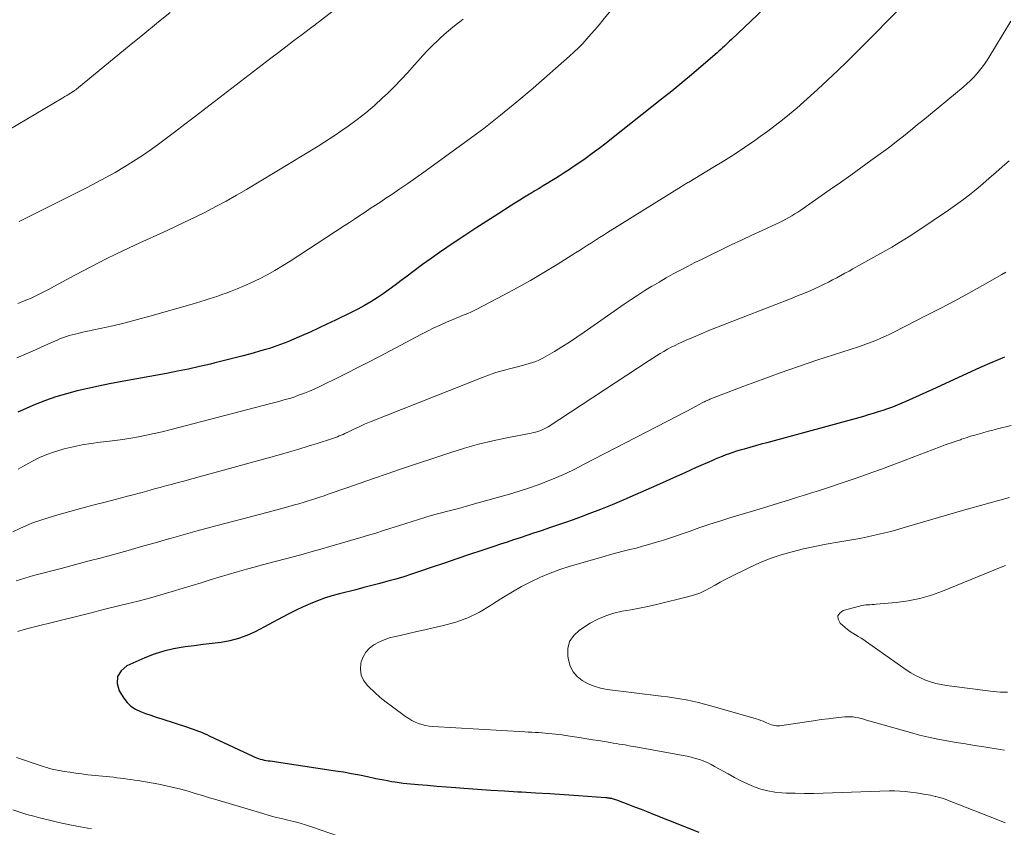
# Model space of a CAD drawing. Units: feet. Extents: x 1915000 to 1920040, y 534990 to 540012.
# Drawn here: x 1916782 to 1916895, y 535518 to 535611 of the extents above; entities that cross this region are included whole.
import ezdxf

# ---------------------------------------------------------------- set-up
doc = ezdxf.new("R2010")
doc.units = ezdxf.units.FT
doc.header["$LTSCALE"] = 100
doc.header["$MEASUREMENT"] = 0
doc.layers.add('CONTOUR INDEX', color=32, linetype='Continuous', lineweight=25)
doc.layers.add('CONTOUR INTERMEDIATE', color=40, linetype='Continuous', lineweight=15)

msp = doc.modelspace()

# ---------------------------------------------------------------- linework, layer by layer
at = {"layer": 'CONTOUR INDEX', "flags": 128}
for points, elevation in [([(1916870.7, 535615.06), (1916863.98, 535608.65), (1916863.78, 535608.45), (1916863.58, 535608.26), (1916863.37, 535608.07), (1916863.17, 535607.88), (1916862.96, 535607.69), (1916862.76, 535607.5), (1916862.55, 535607.32), (1916862.34, 535607.13), (1916860.51, 535605.56), (1916859.38, 535604.6), (1916858.25, 535603.65), (1916857.1, 535602.71), (1916855.94, 535601.79), (1916850.35, 535597.35), (1916849.55, 535596.72), (1916848.75, 535596.11), (1916847.93, 535595.51), (1916847.11, 535594.92), (1916846.29, 535594.34), (1916845.87, 535594.05), (1916845.44, 535593.76), (1916845.01, 535593.48), (1916844.57, 535593.2), (1916844.13, 535592.92), (1916843.7, 535592.65), (1916843.26, 535592.38), (1916842.81, 535592.11), (1916842.75, 535592.07), (1916842.28, 535591.79), (1916841.81, 535591.5), (1916841.34, 535591.22), (1916840.87, 535590.93), (1916840.7, 535590.82), (1916840.14, 535590.48), (1916839.59, 535590.14), (1916839.03, 535589.79), (1916838.48, 535589.44), (1916837.05, 535588.54), (1916835.78, 535587.73), (1916834.52, 535586.91), (1916833.27, 535586.09), (1916832.03, 535585.25), (1916830.35, 535584.11), (1916829.36, 535583.43), (1916828.38, 535582.73), (1916827.42, 535582.02), (1916826.46, 535581.29), (1916825.92, 535580.87), (1916825.24, 535580.35), (1916824.55, 535579.85), (1916823.84, 535579.36), (1916823.13, 535578.89), (1916822.41, 535578.44), (1916821.67, 535578.01), (1916820.92, 535577.6), (1916820.16, 535577.21), (1916818.34, 535576.32), (1916817.36, 535575.85), (1916816.39, 535575.39), (1916815.41, 535574.95), (1916814.42, 535574.51), (1916813.28, 535574.02), (1916812.86, 535573.84), (1916812.44, 535573.67), (1916812.01, 535573.51), (1916811.58, 535573.36), (1916811.15, 535573.21), (1916810.72, 535573.07), (1916810.28, 535572.94), (1916809.85, 535572.81), (1916808.59, 535572.46), (1916807.53, 535572.17), (1916806.46, 535571.89), (1916805.39, 535571.62), (1916804.32, 535571.35), (1916803.94, 535571.26), (1916802.67, 535570.97), (1916801.41, 535570.69), (1916800.13, 535570.43), (1916798.86, 535570.19), (1916793.54, 535569.21), (1916792.29, 535568.97), (1916791.04, 535568.72), (1916789.8, 535568.45), (1916788.56, 535568.17), (1916787.33, 535567.85), (1916786.11, 535567.49), (1916784.92, 535567.06), (1916783.74, 535566.59), (1916781.73, 535565.73)], 980), ([(1916895.45, 535572.04), (1916894, 535571.45), (1916892.58, 535570.83), (1916887.16, 535568.34), (1916886.4, 535567.99), (1916885.63, 535567.64), (1916884.86, 535567.3), (1916884.09, 535566.96), (1916883.62, 535566.75), (1916883.08, 535566.53), (1916882.54, 535566.31), (1916881.99, 535566.11), (1916881.44, 535565.92), (1916880.88, 535565.74), (1916880.32, 535565.57), (1916879.76, 535565.4), (1916879.2, 535565.24), (1916868.06, 535562.2), (1916867.4, 535562.02), (1916866.75, 535561.84), (1916866.1, 535561.66), (1916865.45, 535561.47), (1916864.99, 535561.33), (1916864.57, 535561.21), (1916864.15, 535561.07), (1916863.74, 535560.93), (1916863.33, 535560.79), (1916862.92, 535560.63), (1916862.51, 535560.47), (1916862.11, 535560.31), (1916861.71, 535560.13), (1916859.91, 535559.33), (1916858.61, 535558.75), (1916857.31, 535558.17), (1916856.02, 535557.59), (1916854.72, 535557.01), (1916852.9, 535556.19), (1916851.58, 535555.61), (1916850.25, 535555.05), (1916848.9, 535554.51), (1916847.55, 535553.99), (1916846.65, 535553.66), (1916845.74, 535553.33), (1916844.84, 535553), (1916843.92, 535552.69), (1916843.01, 535552.38), (1916842.71, 535552.28), (1916841.94, 535552.02), (1916841.18, 535551.77), (1916840.41, 535551.52), (1916839.65, 535551.26), (1916838.88, 535551.01), (1916838.12, 535550.76), (1916837.35, 535550.5), (1916836.59, 535550.25), (1916835.23, 535549.8), (1916833.79, 535549.31), (1916832.35, 535548.83), (1916830.92, 535548.34), (1916829.48, 535547.85), (1916828.03, 535547.36), (1916827.12, 535547.06), (1916826.21, 535546.77), (1916825.3, 535546.5), (1916824.39, 535546.24), (1916823.47, 535545.99), (1916822.54, 535545.75), (1916821.62, 535545.51), (1916820.7, 535545.27), (1916818.79, 535544.79), (1916817.94, 535544.55), (1916817.09, 535544.28), (1916816.26, 535543.98), (1916815.44, 535543.65), (1916814.63, 535543.29), (1916813.82, 535542.91), (1916813.03, 535542.52), (1916812.24, 535542.11), (1916809.08, 535540.43), (1916808.14, 535539.99), (1916807.18, 535539.63), (1916806.18, 535539.38), (1916805.16, 535539.2), (1916804.12, 535539.07), (1916803.09, 535538.94), (1916802.05, 535538.81), (1916801.01, 535538.68), (1916800.79, 535538.65), (1916799.66, 535538.46), (1916798.54, 535538.2), (1916797.45, 535537.84), (1916796.38, 535537.42), (1916794.3, 535536.5), (1916793.63, 535535.92), (1916793.21, 535535.26), (1916793.19, 535534.48), (1916793.42, 535533.63), (1916793.94, 535532.79), (1916794.33, 535532.29), (1916794.77, 535531.86), (1916795.28, 535531.52), (1916795.85, 535531.24), (1916796.46, 535531.02), (1916797.07, 535530.8), (1916797.69, 535530.59), (1916798.31, 535530.39), (1916801.29, 535529.43), (1916801.61, 535529.33), (1916801.93, 535529.22), (1916802.25, 535529.1), (1916802.56, 535528.98), (1916802.88, 535528.85), (1916803.19, 535528.72), (1916803.5, 535528.58), (1916803.8, 535528.44), (1916808.83, 535526.08), (1916809.04, 535525.99), (1916809.25, 535525.9), (1916809.46, 535525.82), (1916809.68, 535525.75), (1916809.9, 535525.69), (1916810.12, 535525.64), (1916810.35, 535525.6), (1916810.57, 535525.57), (1916810.59, 535525.57), (1916810.83, 535525.54), (1916811.07, 535525.51), (1916811.3, 535525.48), (1916811.54, 535525.45), (1916818.33, 535524.42), (1916819.27, 535524.27), (1916820.2, 535524.11), (1916821.12, 535523.93), (1916822.05, 535523.74), (1916823.01, 535523.53), (1916823.46, 535523.44), (1916823.9, 535523.35), (1916824.34, 535523.27), (1916824.79, 535523.19), (1916825.23, 535523.12), (1916825.68, 535523.06), (1916826.13, 535523), (1916826.58, 535522.95), (1916827.86, 535522.83), (1916828.95, 535522.74), (1916830.04, 535522.64), (1916831.13, 535522.55), (1916832.22, 535522.47), (1916833.15, 535522.41), (1916834.71, 535522.3), (1916836.26, 535522.19), (1916837.82, 535522.1), (1916839.38, 535522), (1916839.77, 535521.98), (1916841.41, 535521.88), (1916843.06, 535521.78), (1916844.71, 535521.67), (1916846.35, 535521.56), (1916849.47, 535521.33), (1916849.56, 535521.33), (1916849.64, 535521.32), (1916849.73, 535521.31), (1916849.81, 535521.3), (1916849.9, 535521.29), (1916849.98, 535521.27), (1916850.06, 535521.26), (1916850.15, 535521.24), (1916850.24, 535521.21), (1916850.37, 535521.18), (1916850.5, 535521.14), (1916850.63, 535521.1), (1916850.75, 535521.05), (1916852.04, 535520.56), (1916852.8, 535520.27), (1916853.57, 535519.98), (1916854.33, 535519.68), (1916855.09, 535519.38), (1916860.24, 535517.34)], 960)]:
    msp.add_lwpolyline(points, dxfattribs=dict(at, elevation=elevation))
at = {"layer": 'CONTOUR INTERMEDIATE', "flags": 128}
for points, elevation in [([(1916825.83, 535617.96), (1916816.59, 535610.81), (1916816.51, 535610.74), (1916816.42, 535610.68), (1916816.34, 535610.61), (1916816.25, 535610.55), (1916816.16, 535610.48), (1916816.08, 535610.42), (1916815.99, 535610.35), (1916815.91, 535610.29), (1916814.35, 535609.12), (1916813.49, 535608.48), (1916812.63, 535607.82), (1916811.77, 535607.17), (1916810.91, 535606.51), (1916803.41, 535600.73), (1916802.2, 535599.81), (1916800.99, 535598.89), (1916799.78, 535597.97), (1916798.56, 535597.06), (1916798.09, 535596.71), (1916797.1, 535595.99), (1916796.09, 535595.29), (1916795.06, 535594.62), (1916794.02, 535593.97), (1916792.96, 535593.35), (1916791.89, 535592.75), (1916790.81, 535592.17), (1916789.72, 535591.6), (1916782.64, 535588.07), (1916782.27, 535587.88), (1916781.9, 535587.7)], 992), ([(1916851.96, 535614.3), (1916849.17, 535610.88), (1916848.72, 535610.33), (1916848.26, 535609.79), (1916847.79, 535609.25), (1916847.32, 535608.72), (1916846.84, 535608.19), (1916846.34, 535607.68), (1916845.83, 535607.19), (1916845.3, 535606.72), (1916841.13, 535603.06), (1916839.26, 535601.47), (1916837.37, 535599.92), (1916835.43, 535598.41), (1916833.46, 535596.95), (1916828.53, 535593.37), (1916827.62, 535592.71), (1916826.7, 535592.07), (1916825.77, 535591.43), (1916824.83, 535590.81), (1916824.16, 535590.37), (1916823.56, 535589.97), (1916822.96, 535589.57), (1916822.36, 535589.17), (1916821.76, 535588.77), (1916821.16, 535588.36), (1916820.55, 535587.96), (1916819.95, 535587.56), (1916819.35, 535587.17), (1916813.11, 535583.1), (1916812.25, 535582.56), (1916811.37, 535582.04), (1916810.48, 535581.56), (1916809.57, 535581.09), (1916809.16, 535580.89), (1916808.45, 535580.55), (1916807.73, 535580.23), (1916807, 535579.92), (1916806.26, 535579.64), (1916805.75, 535579.44), (1916805.26, 535579.27), (1916804.78, 535579.09), (1916804.29, 535578.93), (1916803.8, 535578.76), (1916803.31, 535578.61), (1916802.81, 535578.46), (1916802.32, 535578.31), (1916801.82, 535578.17), (1916796.95, 535576.78), (1916795.53, 535576.39), (1916794.1, 535576.01), (1916792.67, 535575.67), (1916791.22, 535575.35), (1916789.02, 535574.88), (1916788.68, 535574.8), (1916788.34, 535574.72), (1916788, 535574.63), (1916787.66, 535574.54), (1916787.32, 535574.43), (1916786.99, 535574.32), (1916786.66, 535574.19), (1916786.34, 535574.05), (1916784.83, 535573.39), (1916783.75, 535572.91), (1916782.68, 535572.44), (1916781.6, 535571.97)], 984), ([(1916883.59, 535612.41), (1916879.02, 535607.8), (1916878.68, 535607.45), (1916878.33, 535607.1), (1916877.99, 535606.76), (1916877.64, 535606.42), (1916877.29, 535606.08), (1916876.94, 535605.74), (1916876.58, 535605.41), (1916876.23, 535605.07), (1916873.89, 535602.9), (1916873.11, 535602.18), (1916872.31, 535601.47), (1916871.51, 535600.76), (1916870.69, 535600.07), (1916869.87, 535599.39), (1916869.03, 535598.73), (1916868.17, 535598.09), (1916867.31, 535597.46), (1916866.69, 535597.03), (1916865.5, 535596.22), (1916864.29, 535595.42), (1916863.07, 535594.65), (1916861.84, 535593.89), (1916859.07, 535592.23), (1916858.96, 535592.17), (1916858.86, 535592.11), (1916858.76, 535592.05), (1916858.65, 535591.98), (1916858.55, 535591.92), (1916858.45, 535591.86), (1916858.34, 535591.79), (1916858.24, 535591.73), (1916849.7, 535586.42), (1916849.24, 535586.12), (1916848.77, 535585.83), (1916848.31, 535585.54), (1916847.85, 535585.24), (1916847.39, 535584.95), (1916846.92, 535584.65), (1916846.46, 535584.36), (1916846, 535584.06), (1916843.9, 535582.74), (1916842.37, 535581.81), (1916840.83, 535580.9), (1916839.27, 535580.03), (1916837.7, 535579.19), (1916834.55, 535577.54), (1916834.24, 535577.39), (1916833.93, 535577.24), (1916833.61, 535577.1), (1916833.28, 535576.97), (1916832.96, 535576.85), (1916832.64, 535576.72), (1916832.32, 535576.58), (1916832, 535576.45), (1916831.15, 535576.09), (1916830.42, 535575.76), (1916829.69, 535575.42), (1916828.96, 535575.06), (1916828.24, 535574.69), (1916823.4, 535572.14), (1916822.16, 535571.49), (1916820.92, 535570.85), (1916819.67, 535570.22), (1916818.42, 535569.59), (1916816.99, 535568.89), (1916816.45, 535568.63), (1916815.9, 535568.38), (1916815.34, 535568.14), (1916814.78, 535567.92), (1916814.54, 535567.82), (1916814.09, 535567.66), (1916813.65, 535567.5), (1916813.2, 535567.35), (1916812.74, 535567.22), (1916812.29, 535567.09), (1916811.83, 535566.96), (1916811.37, 535566.83), (1916810.91, 535566.71), (1916799.26, 535563.69), (1916798.36, 535563.46), (1916797.46, 535563.25), (1916796.56, 535563.06), (1916795.65, 535562.89), (1916794.74, 535562.73), (1916793.83, 535562.58), (1916792.91, 535562.46), (1916792, 535562.34), (1916791.22, 535562.25), (1916790.17, 535562.11), (1916789.13, 535561.94), (1916788.1, 535561.73), (1916787.08, 535561.49), (1916786.85, 535561.43), (1916785.95, 535561.16), (1916785.08, 535560.86), (1916784.23, 535560.48), (1916783.4, 535560.07), (1916782.58, 535559.62), (1916781.77, 535559.16)], 976), ([(1916799.29, 535611.75), (1916797.7, 535610.48), (1916796.12, 535609.2), (1916794.55, 535607.92), (1916788.71, 535603.11), (1916788.64, 535603.05), (1916788.56, 535602.99), (1916788.49, 535602.93), (1916788.41, 535602.87), (1916788.33, 535602.82), (1916788.25, 535602.76), (1916788.17, 535602.71), (1916788.09, 535602.66), (1916787.81, 535602.48), (1916787.59, 535602.35), (1916787.37, 535602.21), (1916787.15, 535602.08), (1916786.92, 535601.94), (1916777.53, 535596.41)], 996), ([(1916896.19, 535610.78), (1916893.52, 535606.38), (1916893.23, 535605.93), (1916892.92, 535605.49), (1916892.59, 535605.07), (1916892.25, 535604.66), (1916891.88, 535604.27), (1916891.51, 535603.89), (1916891.11, 535603.53), (1916890.71, 535603.18), (1916886.06, 535599.34), (1916885.45, 535598.85), (1916884.85, 535598.35), (1916884.24, 535597.86), (1916883.63, 535597.38), (1916883.01, 535596.9), (1916882.39, 535596.42), (1916881.77, 535595.95), (1916881.14, 535595.49), (1916880.07, 535594.71), (1916878.9, 535593.87), (1916877.73, 535593.03), (1916876.55, 535592.19), (1916875.37, 535591.37), (1916871.98, 535589.01), (1916871.64, 535588.78), (1916871.3, 535588.56), (1916870.95, 535588.35), (1916870.6, 535588.14), (1916870.25, 535587.94), (1916869.89, 535587.75), (1916869.52, 535587.57), (1916869.16, 535587.4), (1916867.52, 535586.65), (1916866.33, 535586.1), (1916865.15, 535585.55), (1916863.97, 535584.99), (1916862.79, 535584.42), (1916861.45, 535583.78), (1916860.6, 535583.36), (1916859.76, 535582.95), (1916858.93, 535582.52), (1916858.1, 535582.08), (1916857.27, 535581.64), (1916856.45, 535581.18), (1916855.64, 535580.71), (1916854.83, 535580.23), (1916854.81, 535580.22), (1916854, 535579.72), (1916853.2, 535579.21), (1916852.41, 535578.69), (1916851.62, 535578.15), (1916847.02, 535574.94), (1916846.17, 535574.37), (1916845.32, 535573.8), (1916844.45, 535573.26), (1916843.58, 535572.72), (1916842.52, 535572.08), (1916842.16, 535571.89), (1916841.8, 535571.71), (1916841.43, 535571.56), (1916841.05, 535571.43), (1916840.66, 535571.32), (1916840.27, 535571.21), (1916839.88, 535571.1), (1916839.49, 535571), (1916838.55, 535570.77), (1916837.69, 535570.53), (1916836.84, 535570.28), (1916836, 535569.99), (1916835.17, 535569.68), (1916822.46, 535564.65), (1916822.07, 535564.49), (1916821.68, 535564.32), (1916821.29, 535564.15), (1916820.91, 535563.97), (1916820.61, 535563.82), (1916820.38, 535563.71), (1916820.15, 535563.6), (1916819.91, 535563.49), (1916819.68, 535563.38), (1916819.64, 535563.36), (1916819.43, 535563.26), (1916819.22, 535563.16), (1916819, 535563.07), (1916818.78, 535562.98), (1916818.56, 535562.89), (1916818.34, 535562.81), (1916818.11, 535562.74), (1916817.89, 535562.66), (1916816.23, 535562.13), (1916815.18, 535561.79), (1916814.12, 535561.47), (1916813.06, 535561.16), (1916811.99, 535560.86), (1916801.51, 535557.97), (1916800.86, 535557.79), (1916800.21, 535557.61), (1916799.56, 535557.44), (1916798.91, 535557.26), (1916798.64, 535557.19), (1916798.12, 535557.05), (1916797.61, 535556.91), (1916797.09, 535556.76), (1916796.58, 535556.62), (1916796.06, 535556.48), (1916795.55, 535556.34), (1916795.03, 535556.2), (1916794.52, 535556.07), (1916791.93, 535555.41), (1916790.52, 535555.04), (1916789.12, 535554.67), (1916787.72, 535554.28), (1916786.32, 535553.88), (1916785.21, 535553.55), (1916784.37, 535553.29), (1916783.55, 535553), (1916782.74, 535552.67), (1916781.95, 535552.31), (1916781.15, 535551.94)], 972), ([(1916833.05, 535610.99), (1916832.67, 535610.69), (1916832.39, 535610.49), (1916831.88, 535610.08), (1916831.38, 535609.66), (1916830.89, 535609.24), (1916830.4, 535608.8), (1916830.13, 535608.55), (1916829.53, 535607.97), (1916828.94, 535607.38), (1916828.37, 535606.77), (1916827.82, 535606.15), (1916827.43, 535605.71), (1916826.68, 535604.87), (1916825.92, 535604.04), (1916825.13, 535603.23), (1916824.33, 535602.44), (1916823.78, 535601.92), (1916822.83, 535601.05), (1916821.86, 535600.21), (1916820.84, 535599.42), (1916819.8, 535598.67), (1916818.97, 535598.09), (1916818.32, 535597.65), (1916817.67, 535597.22), (1916817.01, 535596.8), (1916816.34, 535596.38), (1916808.08, 535591.39), (1916806.92, 535590.71), (1916805.75, 535590.04), (1916804.56, 535589.4), (1916803.37, 535588.78), (1916802.16, 535588.18), (1916800.95, 535587.59), (1916799.73, 535587.02), (1916798.51, 535586.46), (1916795.79, 535585.23), (1916793.89, 535584.35), (1916792, 535583.43), (1916790.13, 535582.47), (1916788.28, 535581.49), (1916785.97, 535580.22), (1916785.28, 535579.85), (1916784.58, 535579.5), (1916783.88, 535579.16), (1916783.17, 535578.83), (1916782.45, 535578.53), (1916781.72, 535578.25)], 988), ([(1916896.01, 535594.69), (1916895.24, 535594.01), (1916895.21, 535593.98), (1916894.46, 535593.32), (1916893.71, 535592.67), (1916892.95, 535592.02), (1916892.19, 535591.37), (1916891.41, 535590.75), (1916890.63, 535590.13), (1916889.82, 535589.55), (1916889, 535588.98), (1916885.47, 535586.62), (1916884.48, 535585.97), (1916883.48, 535585.34), (1916882.46, 535584.74), (1916881.43, 535584.15), (1916880.75, 535583.76), (1916880.06, 535583.38), (1916879.37, 535582.99), (1916878.68, 535582.61), (1916877.98, 535582.23), (1916877.55, 535581.98), (1916877.07, 535581.72), (1916876.6, 535581.46), (1916876.13, 535581.21), (1916875.65, 535580.95), (1916875.17, 535580.7), (1916874.69, 535580.46), (1916874.2, 535580.23), (1916873.71, 535580.01), (1916873.47, 535579.9), (1916872.85, 535579.63), (1916872.23, 535579.37), (1916871.61, 535579.12), (1916870.98, 535578.87), (1916862.27, 535575.47), (1916861.38, 535575.12), (1916860.51, 535574.76), (1916859.63, 535574.38), (1916858.76, 535574), (1916857.93, 535573.63), (1916857.48, 535573.42), (1916857.04, 535573.2), (1916856.61, 535572.97), (1916856.19, 535572.72), (1916855.77, 535572.47), (1916855.35, 535572.21), (1916854.93, 535571.95), (1916854.52, 535571.68), (1916842.85, 535564.05), (1916842.62, 535563.91), (1916842.39, 535563.79), (1916842.15, 535563.68), (1916841.91, 535563.58), (1916841.66, 535563.5), (1916841.4, 535563.42), (1916841.15, 535563.36), (1916840.89, 535563.31), (1916838.11, 535562.77), (1916836.47, 535562.43), (1916834.84, 535562.03), (1916833.23, 535561.58), (1916831.63, 535561.08), (1916825.84, 535559.14), (1916824.29, 535558.62), (1916822.74, 535558.09), (1916821.19, 535557.55), (1916819.64, 535557.01), (1916817.51, 535556.26), (1916817.03, 535556.09), (1916816.55, 535555.92), (1916816.06, 535555.76), (1916815.58, 535555.61), (1916815.09, 535555.46), (1916814.6, 535555.31), (1916814.11, 535555.17), (1916813.62, 535555.03), (1916812.59, 535554.75), (1916811.58, 535554.48), (1916810.57, 535554.21), (1916809.56, 535553.94), (1916808.55, 535553.68), (1916805.59, 535552.9), (1916803.99, 535552.47), (1916802.39, 535552.04), (1916800.79, 535551.59), (1916799.19, 535551.14), (1916799.08, 535551.11), (1916797.54, 535550.67), (1916795.99, 535550.23), (1916794.45, 535549.8), (1916792.91, 535549.37), (1916791.36, 535548.95), (1916789.81, 535548.54), (1916788.26, 535548.13), (1916786.71, 535547.72), (1916783.53, 535546.89), (1916783.02, 535546.76), (1916782.53, 535546.61), (1916782.03, 535546.45), (1916781.54, 535546.29)], 968), ([(1916895.62, 535581.84), (1916895.16, 535581.57), (1916892.92, 535580.32), (1916891.33, 535579.43), (1916889.73, 535578.56), (1916888.13, 535577.72), (1916886.51, 535576.88), (1916882.72, 535574.94), (1916882.23, 535574.7), (1916881.73, 535574.46), (1916881.22, 535574.24), (1916880.71, 535574.02), (1916880.2, 535573.82), (1916879.68, 535573.62), (1916879.16, 535573.44), (1916878.63, 535573.26), (1916873.83, 535571.7), (1916871.72, 535570.99), (1916869.61, 535570.26), (1916867.52, 535569.5), (1916865.43, 535568.72), (1916861.48, 535567.2), (1916861.38, 535567.16), (1916861.27, 535567.12), (1916861.17, 535567.07), (1916861.07, 535567.03), (1916860.98, 535566.98), (1916860.88, 535566.93), (1916860.78, 535566.88), (1916860.68, 535566.83), (1916859.85, 535566.39), (1916859.34, 535566.12), (1916858.83, 535565.85), (1916858.32, 535565.58), (1916857.81, 535565.31), (1916846.95, 535559.68), (1916845.92, 535559.16), (1916844.88, 535558.67), (1916843.83, 535558.21), (1916842.77, 535557.77), (1916841.69, 535557.36), (1916840.61, 535556.98), (1916839.51, 535556.62), (1916838.41, 535556.29), (1916834.1, 535555.07), (1916833.32, 535554.85), (1916832.53, 535554.63), (1916831.74, 535554.43), (1916830.95, 535554.22), (1916830.86, 535554.2), (1916830.12, 535554), (1916829.38, 535553.8), (1916828.64, 535553.59), (1916827.91, 535553.36), (1916827.17, 535553.13), (1916826.44, 535552.9), (1916825.71, 535552.67), (1916824.98, 535552.43), (1916824.73, 535552.35), (1916823.87, 535552.07), (1916823.01, 535551.8), (1916822.15, 535551.54), (1916821.28, 535551.28), (1916817.69, 535550.24), (1916816.67, 535549.95), (1916815.65, 535549.66), (1916814.62, 535549.38), (1916813.6, 535549.11), (1916812.57, 535548.83), (1916811.55, 535548.56), (1916810.52, 535548.28), (1916809.5, 535548.01), (1916809.12, 535547.91), (1916808.07, 535547.62), (1916807.02, 535547.33), (1916805.98, 535547.02), (1916804.93, 535546.71), (1916803.89, 535546.39), (1916802.85, 535546.07), (1916801.81, 535545.75), (1916800.77, 535545.43), (1916799.53, 535545.06), (1916798.23, 535544.68), (1916796.92, 535544.31), (1916795.61, 535543.96), (1916794.3, 535543.63), (1916793.49, 535543.43), (1916791.77, 535543.01), (1916790.04, 535542.58), (1916788.32, 535542.15), (1916786.6, 535541.72), (1916783.17, 535540.87), (1916782.45, 535540.67), (1916781.73, 535540.47)], 964), ([(1916896.21, 535564.2), (1916894.64, 535563.8), (1916894.12, 535563.66), (1916893.6, 535563.52), (1916893.09, 535563.38), (1916892.57, 535563.24), (1916892.05, 535563.09), (1916891.54, 535562.94), (1916891.03, 535562.77), (1916890.52, 535562.61), (1916890.37, 535562.55), (1916889.78, 535562.35), (1916889.2, 535562.15), (1916888.62, 535561.94), (1916888.04, 535561.72), (1916882.4, 535559.59), (1916881.28, 535559.17), (1916880.15, 535558.76), (1916879.02, 535558.36), (1916877.89, 535557.96), (1916877.22, 535557.73), (1916876.42, 535557.46), (1916875.62, 535557.19), (1916874.82, 535556.93), (1916874.01, 535556.67), (1916873.21, 535556.42), (1916872.4, 535556.17), (1916871.59, 535555.92), (1916870.79, 535555.67), (1916870.66, 535555.63), (1916869.79, 535555.36), (1916868.92, 535555.1), (1916868.05, 535554.83), (1916867.18, 535554.56), (1916863.8, 535553.53), (1916862.65, 535553.17), (1916861.5, 535552.8), (1916860.36, 535552.42), (1916859.23, 535552.03), (1916858.55, 535551.79), (1916857.75, 535551.51), (1916856.95, 535551.25), (1916856.15, 535550.99), (1916855.34, 535550.74), (1916855.18, 535550.69), (1916854.46, 535550.47), (1916853.73, 535550.27), (1916852.99, 535550.07), (1916852.26, 535549.89), (1916851.52, 535549.7), (1916850.79, 535549.51), (1916850.06, 535549.31), (1916849.33, 535549.11), (1916845.38, 535547.97), (1916844.22, 535547.6), (1916843.08, 535547.18), (1916841.97, 535546.71), (1916840.87, 535546.19), (1916839.8, 535545.62), (1916838.74, 535545.03), (1916837.7, 535544.39), (1916836.67, 535543.74), (1916836.21, 535543.43), (1916834.93, 535542.68), (1916833.61, 535542.03), (1916832.23, 535541.53), (1916830.8, 535541.13), (1916829.6, 535540.86), (1916828.66, 535540.65), (1916827.71, 535540.44), (1916826.76, 535540.22), (1916825.81, 535540.01), (1916825.22, 535539.88), (1916824.58, 535539.71), (1916823.96, 535539.5), (1916823.35, 535539.23), (1916822.76, 535538.92), (1916822.26, 535538.54), (1916821.83, 535538.09), (1916821.53, 535537.55), (1916821.3, 535536.95), (1916821.26, 535536.79), (1916821.21, 535536.1), (1916821.3, 535535.44), (1916821.57, 535534.84), (1916821.98, 535534.28), (1916822.19, 535534.07), (1916822.83, 535533.46), (1916823.5, 535532.86), (1916824.19, 535532.3), (1916824.9, 535531.76), (1916826.43, 535530.65), (1916826.79, 535530.42), (1916827.15, 535530.21), (1916827.52, 535530.02), (1916827.91, 535529.86), (1916828.31, 535529.73), (1916828.72, 535529.63), (1916829.13, 535529.56), (1916829.55, 535529.51), (1916840.18, 535528.9), (1916840.57, 535528.87), (1916840.96, 535528.85), (1916841.35, 535528.83), (1916841.75, 535528.8), (1916842.14, 535528.78), (1916842.53, 535528.75), (1916842.92, 535528.72), (1916843.31, 535528.68), (1916843.7, 535528.64), (1916844.08, 535528.59), (1916844.47, 535528.54), (1916844.86, 535528.48), (1916846.65, 535528.2), (1916847.32, 535528.1), (1916848, 535527.99), (1916848.67, 535527.88), (1916849.35, 535527.77), (1916850.02, 535527.66), (1916850.36, 535527.6), (1916850.7, 535527.55), (1916851.04, 535527.49), (1916851.38, 535527.43), (1916851.72, 535527.38), (1916852.05, 535527.32), (1916852.39, 535527.26), (1916852.73, 535527.2), (1916858.42, 535526.18), (1916858.89, 535526.08), (1916859.36, 535525.97), (1916859.83, 535525.84), (1916860.29, 535525.7), (1916860.74, 535525.54), (1916861.19, 535525.35), (1916861.63, 535525.15), (1916862.05, 535524.92), (1916863.6, 535524.04), (1916864.33, 535523.64), (1916865.07, 535523.26), (1916865.83, 535522.91), (1916866.6, 535522.57), (1916867.38, 535522.3), (1916868.17, 535522.08), (1916868.99, 535521.94), (1916869.81, 535521.86), (1916870.28, 535521.84), (1916871.34, 535521.81), (1916872.41, 535521.79), (1916873.48, 535521.8), (1916874.54, 535521.82), (1916882.15, 535522.08), (1916882.77, 535522.09), (1916883.38, 535522.07), (1916884, 535522.02), (1916884.61, 535521.95), (1916885.28, 535521.86), (1916885.55, 535521.82), (1916885.83, 535521.78), (1916886.11, 535521.73), (1916886.38, 535521.68), (1916886.66, 535521.63), (1916886.93, 535521.58), (1916887.21, 535521.52), (1916887.48, 535521.46), (1916887.54, 535521.45), (1916887.83, 535521.38), (1916888.13, 535521.29), (1916888.42, 535521.2), (1916888.71, 535521.09), (1916893.63, 535519.16), (1916894.11, 535518.98), (1916894.58, 535518.79), (1916895.06, 535518.61), (1916895.54, 535518.43)], 956), ([(1916896.02, 535555.89), (1916891.56, 535554.66), (1916890.63, 535554.4), (1916889.71, 535554.14), (1916888.78, 535553.87), (1916887.86, 535553.6), (1916886.94, 535553.32), (1916886.01, 535553.05), (1916885.09, 535552.78), (1916884.17, 535552.51), (1916883.01, 535552.18), (1916882.34, 535551.99), (1916881.68, 535551.81), (1916881.01, 535551.65), (1916880.34, 535551.5), (1916879.66, 535551.36), (1916878.99, 535551.22), (1916878.31, 535551.1), (1916877.63, 535550.98), (1916876.24, 535550.75), (1916874.92, 535550.51), (1916873.6, 535550.26), (1916872.3, 535549.96), (1916870.99, 535549.65), (1916869.71, 535549.28), (1916868.44, 535548.86), (1916867.21, 535548.36), (1916865.99, 535547.8), (1916863.86, 535546.74), (1916863.27, 535546.44), (1916862.68, 535546.13), (1916862.1, 535545.8), (1916861.52, 535545.47), (1916860.94, 535545.16), (1916860.34, 535544.88), (1916859.72, 535544.66), (1916859.08, 535544.48), (1916855.33, 535543.58), (1916854.35, 535543.35), (1916853.37, 535543.14), (1916852.38, 535542.96), (1916851.4, 535542.78), (1916850.43, 535542.56), (1916849.49, 535542.27), (1916848.59, 535541.87), (1916847.71, 535541.4), (1916846.46, 535540.62), (1916845.8, 535540.01), (1916845.32, 535539.31), (1916845.12, 535538.5), (1916845.11, 535537.6), (1916845.19, 535537.17), (1916845.41, 535536.46), (1916845.73, 535535.82), (1916846.21, 535535.28), (1916846.78, 535534.8), (1916847.46, 535534.44), (1916848.16, 535534.14), (1916848.9, 535533.93), (1916849.66, 535533.78), (1916855.9, 535533.01), (1916856.62, 535532.92), (1916857.34, 535532.82), (1916858.05, 535532.7), (1916858.77, 535532.57), (1916859.48, 535532.43), (1916860.19, 535532.27), (1916860.89, 535532.09), (1916861.59, 535531.9), (1916866.84, 535530.39), (1916867.11, 535530.3), (1916867.37, 535530.21), (1916867.63, 535530.11), (1916867.89, 535529.99), (1916868.03, 535529.93), (1916868.22, 535529.85), (1916868.4, 535529.77), (1916868.59, 535529.71), (1916868.78, 535529.65), (1916868.97, 535529.61), (1916869.17, 535529.58), (1916869.36, 535529.58), (1916869.56, 535529.6), (1916872.62, 535530.06), (1916873.46, 535530.18), (1916874.31, 535530.3), (1916875.15, 535530.4), (1916876, 535530.5), (1916877.04, 535530.62), (1916877.36, 535530.64), (1916877.68, 535530.64), (1916878, 535530.61), (1916878.32, 535530.56), (1916878.64, 535530.49), (1916878.95, 535530.42), (1916879.26, 535530.34), (1916879.57, 535530.25), (1916884.62, 535528.8), (1916885.66, 535528.52), (1916886.7, 535528.27), (1916887.76, 535528.05), (1916888.82, 535527.85), (1916889.88, 535527.67), (1916890.95, 535527.5), (1916892.01, 535527.33), (1916893.08, 535527.16), (1916894.96, 535526.86), (1916895.45, 535526.77)], 952), ([(1916895.56, 535548.04), (1916895.09, 535547.85), (1916888.33, 535545.11), (1916887.03, 535544.65), (1916885.7, 535544.26), (1916884.35, 535543.99), (1916882.97, 535543.8), (1916880.68, 535543.59), (1916880.44, 535543.57), (1916880.2, 535543.55), (1916879.95, 535543.54), (1916879.71, 535543.53), (1916879.47, 535543.51), (1916879.23, 535543.48), (1916878.99, 535543.44), (1916878.76, 535543.38), (1916876.85, 535542.86), (1916876.47, 535542.57), (1916876.26, 535542.25), (1916876.3, 535541.86), (1916876.51, 535541.43), (1916877.1, 535540.9), (1916877.38, 535540.67), (1916877.67, 535540.45), (1916877.97, 535540.25), (1916878.29, 535540.06), (1916878.61, 535539.88), (1916878.93, 535539.69), (1916879.23, 535539.49), (1916879.54, 535539.28), (1916884.13, 535536.04), (1916884.66, 535535.69), (1916885.2, 535535.37), (1916885.76, 535535.1), (1916886.34, 535534.84), (1916886.93, 535534.64), (1916887.54, 535534.46), (1916888.15, 535534.33), (1916888.77, 535534.23), (1916894.17, 535533.54), (1916894.58, 535533.5), (1916894.99, 535533.47), (1916895.4, 535533.46), (1916895.81, 535533.46)], 948), ([(1916781.57, 535525.92), (1916784.65, 535524.9), (1916784.82, 535524.85), (1916785, 535524.79), (1916785.17, 535524.74), (1916785.35, 535524.68), (1916785.52, 535524.63), (1916785.7, 535524.59), (1916785.88, 535524.55), (1916786.06, 535524.52), (1916787.06, 535524.34), (1916787.74, 535524.23), (1916788.42, 535524.13), (1916789.11, 535524.04), (1916789.79, 535523.96), (1916792.34, 535523.7), (1916792.74, 535523.66), (1916793.15, 535523.61), (1916793.55, 535523.57), (1916793.96, 535523.52), (1916794.36, 535523.46), (1916794.76, 535523.41), (1916795.17, 535523.34), (1916795.57, 535523.28), (1916797.99, 535522.85), (1916798.84, 535522.69), (1916799.69, 535522.5), (1916800.52, 535522.29), (1916801.35, 535522.05), (1916802.18, 535521.8), (1916803.01, 535521.55), (1916803.84, 535521.3), (1916804.67, 535521.06), (1916809.96, 535519.48), (1916810.68, 535519.27), (1916811.39, 535519.08), (1916812.12, 535518.9), (1916812.84, 535518.73), (1916813.56, 535518.55), (1916814.28, 535518.36), (1916814.99, 535518.15), (1916815.69, 535517.91), (1916819.7, 535516.52)], 964), ([(1916781.17, 535519.89), (1916781.96, 535519.63), (1916782.76, 535519.39), (1916783.56, 535519.17), (1916784.37, 535518.96), (1916785.22, 535518.74), (1916786.46, 535518.45), (1916787.71, 535518.18), (1916788.96, 535517.94), (1916790.21, 535517.72)], 968)]:
    msp.add_lwpolyline(points, dxfattribs=dict(at, elevation=elevation))

doc.saveas('drawing.dxf')
